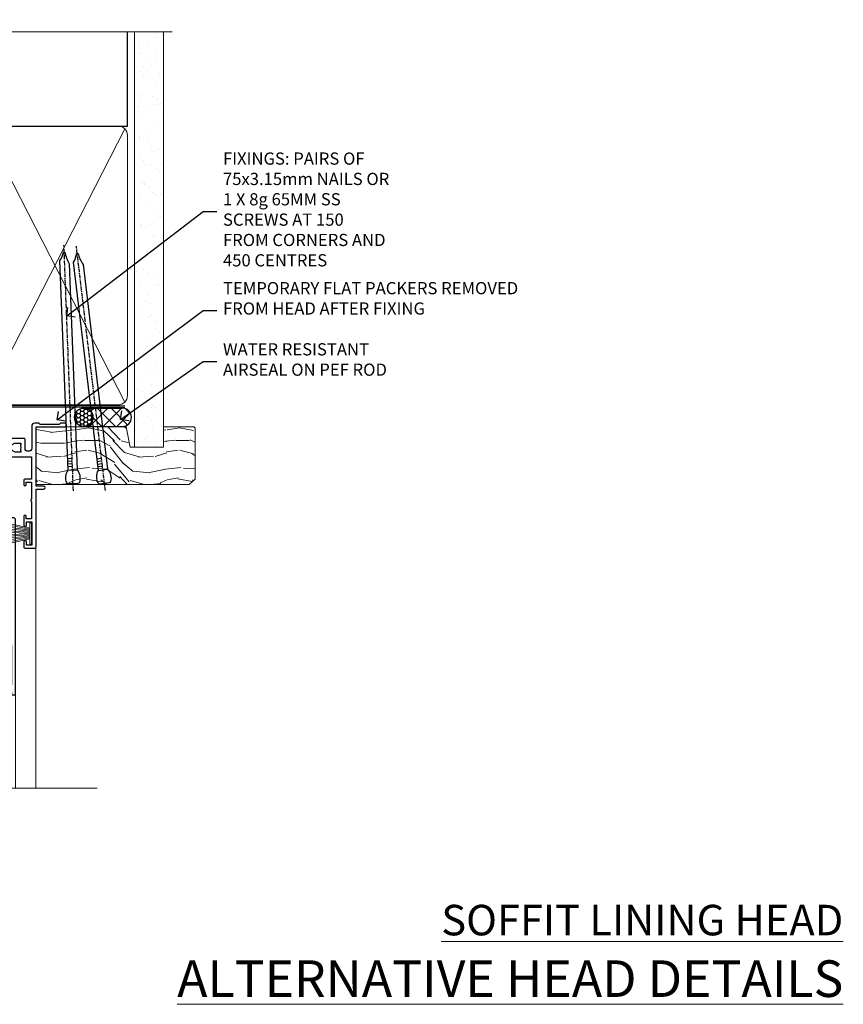
# Model space of a CAD drawing. Extents: x 2886 to 186605, y 28260 to 29829.
# Drawn here: x 18174 to 18444, y 29506 to 29828 of the extents above; entities that cross this region are included whole.
import ezdxf
from ezdxf import colors
from ezdxf.entities.mleader import LeaderData, LeaderLine
from ezdxf.math import Vec2, Vec3

# ---------------------------------------------------------------- set-up
doc = ezdxf.new("R2010")
doc.units = 0
doc.linetypes.add('CENTER', pattern=[2, 1.25, -0.25, 0.25, -0.25])
doc.linetypes.add('Dashed', pattern=[564.444447, 282.222223, -282.222223])
doc.layers.add('Aluminium Systems Ltd Joinery Detail', color=7, linetype='Continuous')
doc.layers.add('Aluminium Systems Ltd Notes', color=7, linetype='Continuous')
doc.layers.add('HARDWARE', color=8, linetype='Continuous', lineweight=5)
doc.styles.add('ASL TXT 50', font='romans.shx', dxfattribs={"height": 100})
doc.styles.get("Standard").update_dxf_attribs({"font": 'arial.ttf'})

# ---------------------------------------------------------------- blocks, each defined once
blk = doc.blocks.new('_Open90')
at = {"color": 0, "linetype": 'ByBlock', "lineweight": -2}
for p, q in [((0, 0), (-1, 0)), ((-0.5, 0.5), (0, 0)), ((0, 0), (-0.5, -0.5))]:
    blk.add_line(p, q, dxfattribs=at)
blk = doc.blocks.new('140mm Framing Head DF Strapped')
at = {"layer": 'Aluminium Systems Ltd Joinery Detail'}
h = blk.add_hatch(dxfattribs=at)
h.set_pattern_fill('AR-SAND', color=256, scale=0.15)
h.set_pattern_definition([(37.5, (52.396, 4.943), (-0.24, 7.3412), [0, -5.7912, 0, -6.477, 0, -6.19125]), (7.5, (52.396, 4.943), (6.74285, 10.7524), [0, -3.1242, 0, -5.2197, 0, -2.00025]), (327.5, (47.71, 4.943), (11.86489, 0.02156), [0, -1.905, 0, -6.858, 0, -8.9535]), (317.5, (47.71, 4.943), (11.45335, 3.34394), [0, -0.9525, 0, -4.4958, 0, -5.1435])])
h.paths.add_polyline_path([(171.35, 0.03), (161.85, 0.03), (161.85, -136.07), (171.35, -136.07)])
at = {"color": 0, "linetype": 'Dashed'}
blk.add_line((20.64, -30.85, 1), (20.64, 0.03, 1), dxfattribs=at)
for p, q in [((159.55, -30.85), (159.55, 0.03)), ((20.64, -30.85, 1), (159.55, -30.85))]:
    blk.add_line(p, q)
at = {"layer": 'Aluminium Systems Ltd Joinery Detail', "lineweight": 5}
for p, q in [((21.53, -121.32, 1), (65.08, -31.74)), ((21.53, -31.74, 1), (65.08, -121.32)), ((66.86, -121.32), (111.05, -31.91)), ((66.89, -31.91), (111.08, -121.32)), ((112.86, -121.32), (158.66, -31.74)), ((112.89, -31.91), (158.66, -121.32))]:
    blk.add_line(p, q, dxfattribs=at)
at = {"layer": 'Aluminium Systems Ltd Joinery Detail', "linetype": 'Continuous', "lineweight": 5, "ltscale": 0.12, "elevation": 1}
blk.add_lwpolyline([(174.18, 0.03), (65.31, 0.03), (64.4, -3.41), (63.14, 4.01), (62.1, 0.03), (-46.03, 0.03)], dxfattribs=at)
at = {"layer": 'Aluminium Systems Ltd Joinery Detail', "linetype": 'Dashed', "lineweight": 5, "ltscale": 0.01, "const_width": 0.25, "elevation": 1.25}
blk.add_lwpolyline([(20.49, 0.03), (20.49, -119.34, 0.423093), (23.68, -122.51), (158.81, -122.51)], format="xyb", dxfattribs=at)
at = {"layer": 'Aluminium Systems Ltd Joinery Detail', "lineweight": 5, "elevation": 1}
blk.add_lwpolyline([(161.85, 0.03), (161.85, -136.07), (171.35, -136.07), (171.35, 0.03)], dxfattribs=at)
at = {"layer": 'Aluminium Systems Ltd Joinery Detail', "linetype": 'CENTER', "lineweight": 5, "ltscale": 3, "const_width": 0.5, "elevation": 1.5}
blk.add_lwpolyline([(20.11, -10.31), (20.11, -119.34, 0.432312), (23.68, -122.89), (158.81, -122.89)], format="xyb", dxfattribs=at)
at = {"layer": 'Aluminium Systems Ltd Joinery Detail', "lineweight": 5}
for points in [[(65.97, -117.06), (65.97, -33.88, 0.414214), (62.93, -30.85), (23.68, -30.85, 0.414214), (20.64, -33.88), (20.64, -117.06)], [(111.97, -117.27), (111.97, -34.09, 0.368185), (108.93, -30.85), (69.01, -30.85, 0.368185), (65.97, -34.09), (65.97, -117.27)], [(159.55, -117.27), (159.55, -33.88, 0.414214), (156.51, -30.85), (115.01, -30.85, 0.368185), (111.97, -34.09), (111.97, -117.27)], [(65.97, -35.99), (65.97, -119.17, -0.414214), (62.93, -122.21), (23.68, -122.21, -0.414214), (20.64, -119.17), (20.64, -35.99)], [(111.97, -35.99), (111.97, -119.17, -0.414214), (108.93, -122.21), (69.01, -122.21, -0.414214), (65.97, -119.17), (65.97, -35.99)], [(159.55, -35.99), (159.55, -119.17, -0.414214), (156.51, -122.21), (115.01, -122.21, -0.414214), (111.97, -119.17), (111.97, -35.99)]]:
    blk.add_lwpolyline(points, format="xyb", dxfattribs=at)
blk = doc.blocks.new('PB69750-4B')
for p, q in [((-1.75, 0.5), (-3.32, 7.32)), ((-1.43, 0.5), (-2.72, 7.38)), ((-1.11, 0.5), (-2.12, 7.43)), ((-0.8, 0.5), (-1.52, 7.46)), ((-0.48, 0.5), (-0.91, 7.49)), ((-0.16, 0.5), (-0.3, 7.5)), ((0.16, 0.5), (0.3, 7.5)), ((0.48, 0.5), (0.91, 7.49)), ((0.8, 0.5), (1.52, 7.46)), ((1.11, 0.5), (2.12, 7.43)), ((1.43, 0.5), (2.72, 7.38)), ((1.75, 0.5), (3.32, 7.32))]:
    blk.add_line(p, q)
blk.add_lwpolyline([(-3.45, 0), (3.45, 0), (3.45, 0.5), (-3.45, 0.5)], close=True)
blk = doc.blocks.new('SH270B')
blk.add_blockref('PB69750-4B', (0, 0))
blk = doc.blocks.new('10F302-22539')
at = {"transparency": 33554687, "flags": 128}
for points in [[(166.12, -21, -0.198912), (165.91, -20.91), (165.6, -20.6), (159.4, -20.6), (159.09, -20.91, -0.198912), (158.88, -21), (157.6, -21, -0.414214), (156.6, -20), (156.6, -12.8, 0.414214), (155.6, -11.8), (155.4, -11.8, 0.414214), (154.4, -12.8), (154.4, -15.7, -0.414214), (154.1, -16), (148.8, -16, -0.414214), (148.5, -15.7), (148.5, -15.41, -0.199518), (148.65, -15.05), (149.55, -14.15, -0.395302), (150.51, -14.13, 0.182676), (151.5, -14.5), (153, -14.5), (153, -14.13, -0.241744), (152.91, -13.5, 0.171573), (152.91, -12.5, -0.241744), (153, -11.87), (153, -11.5), (151.5, -11.5, 0.182676), (150.51, -11.88, -0.421411), (149.51, -11.8), (105.49, -11.8, -0.421411), (104.49, -11.88, 0.182676), (103.5, -11.5), (102, -11.5), (102, -11.87, -0.241744), (102.09, -12.5, 0.171573), (102.09, -13.5, -0.241744), (102, -14.13), (102, -14.5), (103.5, -14.5, 0.182676), (104.49, -14.13, -0.395302), (105.45, -14.15), (105.8, -14.5), (107.4, -14.5, -0.414214), (107.9, -15), (107.9, -20.5, -1), (106.9, -20.5), (106.9, -16), (100.9, -16, -0.414214), (100.6, -15.7), (100.6, -11.8), (57.49, -11.8, -0.421411), (56.49, -11.88, 0.182676), (55.5, -11.5, 1.447009), (56.49, -14.13, -0.395302), (57.45, -14.15), (57.8, -14.5), (59.4, -14.5, -0.414214), (59.9, -15), (59.9, -20.5, -1), (58.9, -20.5), (58.9, -16), (52.4, -16, -0.414214), (52.2, -15.8), (52.2, -15.8), (36, -15.8), (36, -20.45, -1), (34.9, -20.45), (34.9, -15.8), (19.6, -15.8), (19.6, -20.45, -1), (18.5, -20.45), (18.5, -15.8), (15, -15.8, 0.414214), (10, -20.8), (10, -34.68, -0.260614), (9.24, -36.04, -0.084234), (9.4, -37), (9.4, -38.5), (9.5, -38.5, -0.414214), (10, -39), (10, -39.5, -0.414214), (9.5, -40), (1, -40, -0.414214), (0, -39), (0, -0.3, -0.414214), (0.3, 0), (14.5, 0, -1), (14.5, -1), (13, -1), (13, -1.5, 0.414214), (14, -2.5), (16.98, -2.5, 0.267949), (17.85, -2), (18.86, -0.25, -0.267949), (19.29, 0), (34.3, 0, 0.414214), (34.8, 0.5), (34.8, 12.5), (33.5, 12.5, -0.414214), (32.5, 13.5), (32.5, 14.3, -1), (33.4, 14.3), (33.4, 13.5), (34.9, 13.5), (34.9, 19), (33.4, 19), (33.4, 18.2, -1), (32.5, 18.2), (32.5, 19.5, -0.414214), (33, 20), (63.5, 20, -0.414214), (64, 19.5), (64, 17.85, -1), (63.1, 17.85), (63.1, 19), (61.4, 19), (61.4, 11.3), (63.1, 11.3), (63.1, 12.45, -1), (64, 12.45), (64, 10.5, -0.414214), (63.8, 10.3), (62.9, 10.3), (62.9, 9.71, -0.230868), (62.32, 8.53), (51.06, -0.27, 0.373885), (50.31, -4.13), (51.14, -5.56), (50.85, -6.66), (51.94, -6.95), (53.7, -10), (112.55, -10), (112.55, -8.59), (111.86, -7.9, -0.5), (110.16, -6.2), (108.09, -4.13, -0.198912), (107.5, -2.71), (107.5, -2.7), (105.5, -2.7, -1), (105.5, -1.7), (107.5, -1.7), (107.5, 6.71, -0.230868), (108.08, 7.9), (109.83, 9.27, 0.691772), (109.66, 9.8, -0.198401), (108.63, 10.3), (106, 10.3, -0.414214), (105, 11.3), (105, 12.45, -1), (105.9, 12.45), (105.9, 11.3), (108.25, 11.3), (108.25, 12.75, -1), (108.25, 14.05), (108.25, 16.25, -1), (108.25, 17.55), (108.25, 19), (105.9, 19), (105.9, 17.85, -1), (105, 17.85), (105, 19.5, -0.414214), (105.5, 20), (112.5, 20, -0.414214), (113, 19.5), (113, 17.85, -1), (112.1, 17.85), (112.1, 19), (109.75, 19), (109.75, 17.55, -1), (109.75, 16.25), (109.75, 14.05, -1), (109.75, 12.75), (109.75, 11.3), (112.1, 11.3), (112.1, 12.45, -1), (113, 12.45), (113, 10.5, -0.414214), (112.8, 10.3), (111.9, 10.3), (111.9, 9.71, -0.230868), (111.32, 8.53), (109, 6.71), (109, -2.22, 0.198912), (109.29, -2.93), (111.64, -5.28), (111.64, -6.41), (112.77, -6.41), (113.81, -7.45, -0.198912), (114.25, -8.51), (114.25, -10), (156.5, -10), (156.5, -2.7), (154.5, -2.7, -0.414214), (154, -2.2), (154, -0.9, -1), (154.8, -0.9), (154.8, -1.7), (156.5, -1.7), (156.5, 3.9, -0.499995), (156.5, 4.7), (156.5, 10.3), (154.8, 10.3), (154.8, 9.5, -1), (154, 9.5), (154, 12.45, -1), (154.9, 12.45), (154.9, 11.3), (156.6, 11.3), (156.6, 19), (154.9, 19), (154.9, 17.85, -1), (154, 17.85), (154, 19.5, -0.414214), (154.5, 20), (157.5, 20, -0.414214), (158, 19.5), (158, 0.6), (160.5, 0.6, -1), (160.5, -0.4), (158, -0.4), (158, -19.8), (167.4, -19.8, -1), (167.4, -21)], [(48.1, -6.8), (49.6, -6.8), (49.6, -8.5, 0.414214), (49.9, -8.8), (51.16, -8.8), (52.52, -11.16, 0.229764), (52.21, -14.2), (15.2, -14.2, 0.414214), (8.6, -20.8), (8.6, -34.68, -0.499277), (8.34, -34.87, 0.750393), (7.63, -36.01, -0.182676), (8, -37), (8, -38.5), (7.63, -38.5, 0.241744), (7, -38.41, -0.171573), (6, -38.41, 0.241744), (5.37, -38.5), (5, -38.5), (5, -37, -0.182676), (5.38, -36.01, 1), (4.33, -35.08, 0.138234), (3.64, -36.5), (3.4, -36.5, 1), (3.4, -37.5), (3.6, -37.5), (3.6, -38.8), (1.4, -38.8), (1.4, -26.8), (3.02, -26.8), (2.91, -27.41, 1), (3.89, -27.59), (4.02, -26.86, 0.466308), (3.13, -25.8), (1.4, -25.8), (1.4, -6.8), (2.9, -6.8, 1), (2.9, -5.8), (1.4, -5.8), (1.4, -1.6), (11.4, -1.6, 0.40299), (14, -4.1), (16.98, -4.1, 0.267949), (19.23, -2.8), (19.92, -1.6), (34.3, -1.6, 0.414214), (36.4, 0.5), (36.4, 18.4), (40.1, 18.4), (40.1, 17, 0.182676), (40.83, 15.08, 1), (41.88, 16.01, -0.182676), (41.5, 17), (41.5, 18.5), (41.87, 18.5, 0.241744), (42.5, 18.41, -0.171573), (43.5, 18.41, 0.241744), (44.13, 18.5), (44.5, 18.5), (44.5, 17, -0.182676), (44.13, 16.01, 1), (45.18, 15.08, 0.182676), (45.9, 17), (45.9, 18.4), (59.8, 18.4), (59.8, 11.3, 0.289788), (60.71, 9.85, -0.557988), (60.77, 9.35), (50.08, 0.99, 0.373885), (48.93, -4.93), (49.17, -5.35, -0.57735), (48.91, -5.8), (48.1, -5.8, 1)]]:
    blk.add_lwpolyline(points, format="xyb", close=True, dxfattribs=at)
blk = doc.blocks.new('BS020-Comp')
blk.add_lwpolyline([(0.4, -0.85), (-0.35, -0.85), (-0.35, -0.36, 0.221673), (-0.44, -0.17, -0.187564), (-1.14, 1.1), (-1.45, 3.52, 0.936585), (-2.45, 3.45), (-2.45, 1.36, 0.241598), (-0.75, -1.95, 0.241598), (-2.45, -5.26), (-2.45, -7.35, 0.936585), (-1.45, -7.42), (-1.14, -5, -0.187564), (-0.44, -3.73, 0.221673), (-0.35, -3.54), (-0.35, -3.05), (0.4, -3.05)], format="xyb", close=True)
blk.add_lwpolyline([(0.4, -3.05), (1.15, -3.05), (1.15, -4.1, 0.414214), (1.4, -4.35), (1.7, -4.35, 0.414214), (1.95, -4.1), (1.95, 0.2, 0.414214), (1.7, 0.45), (1.4, 0.45, 0.414214), (1.15, 0.2), (1.15, -0.85), (0.4, -0.85)], format="xyb")
blk = doc.blocks.new('GW040')
blk.add_lwpolyline([(-0.25, 2.35), (0.2, 2.35), (0.2, -0.2), (-0.35, -0.2, 0.609409), (-0.55, -0.59), (0.2, -1.65), (0.2, -7.52, 0.702362), (0.91, -7.77), (2.76, -5.94), (5.07, -4, 0.8391), (4.73, -3.4), (2.76, -4.12), (2.76, -2.82), (5.07, -0.88, 0.8391), (4.73, -0.28), (2.76, -1), (2.76, 0.58, -0.334595), (4.21, 2.5), (4.66, 2.63, 0.310508), (4.8, 2.8), (4.9, 3.93, 0.452117), (4.69, 4.15, 0.058319), (-0.46, 3.34, 0.336231), (-0.75, 2.95), (-0.75, 2.85, 0.414214)], format="xyb", close=True)
blk = doc.blocks.new('10B116-22519')
at = {"flags": 128}
blk.add_lwpolyline([(-13.1, 0.5, 0.414214), (-12.9, 0.7), (-12.9, 1), (-7.9, 1.5), (0.5, 1.5), (0.5, -0.55), (-0.8, -0.55, 0.668179), (-0.94, -0.89), (-0.44, -1.39, 0.198912), (-0.3, -1.45), (0.5, -1.45, 0.414214), (1.4, -0.55), (1.4, 1.6, 0.414214), (0.5, 2.5), (-11.2, 2.5, -0.414214), (-12.7, 4), (-12.7, 8.7), (-11, 8.7, 0.414214), (-10.5, 9.2), (-10.5, 10.5, 1), (-11.4, 10.5), (-11.4, 9.7), (-12.9, 9.7), (-12.9, 15.2), (-11.4, 15.2), (-11.4, 14.4, 1), (-10.5, 14.4), (-10.5, 15.7, 0.414214), (-11, 16.2), (-12.8, 16.2), (-12.8, 19.1), (-11.7, 19.1, 0.414214), (-11.4, 19.4), (-11.4, 20.2, 0.414214), (-11.7, 20.5), (-13.7, 20.5, 0.414214), (-14, 20.2), (-14, 0.7, 0.414214), (-13.8, 0.5)], format="xyb", close=True, dxfattribs=at)
blk = doc.blocks.new('BS024')
at = {"color": 1}
blk.add_lwpolyline([(-0.4, -3.05), (-0.4, -0.85), (0.45, -0.85), (0.45, 3.6), (0.25, 3.6, -0.414214), (-0.05, 3.9), (-0.05, 5.8, -0.414214), (0.25, 6.1), (2.15, 6.1, -0.414214), (2.45, 5.8), (2.45, -5, -0.414214), (2.2, -5.25), (0.7, -5.25, -0.414214), (0.45, -5), (0.45, -3.05)], format="xyb", close=True, dxfattribs=at)
blk.add_lwpolyline([(-0.4, -3.05), (-1.15, -3.05), (-1.15, -4.1, -0.414214), (-1.4, -4.35), (-1.7, -4.35, -0.414214), (-1.95, -4.1), (-1.95, 0.2, -0.414214), (-1.7, 0.45), (-1.4, 0.45, -0.414214), (-1.15, 0.2), (-1.15, -0.85), (-0.4, -0.85)], format="xyb", dxfattribs=at)
blk = doc.blocks.new('10P302')
blk.add_lwpolyline([(-5.25, 46.9, -0.414214), (-5.45, 47.1), (-5.45, 47.21, -0.211645), (-5.38, 47.36), (-4.45, 48.21), (-4.45, 48.25), (-5.25, 48.25, -0.414214), (-5.45, 48.45), (-5.45, 48.95, -0.414214), (-5.25, 49.15), (-4.25, 49.15), (-4.25, 49.95, -0.414214), (-4.05, 50.15), (-3.15, 50.15, -0.414214), (-2.95, 49.95), (-2.95, -7.1, -1), (-4.45, -7.1), (-4.45, -4.7, -0.57735), (-4.45, -4), (-4.45, -2.35), (-4.75, -2.35, -1), (-4.75, -0.95), (-4.45, -0.95), (-4.45, 28.15, 0.414214), (-4.95, 28.65), (-17.35, 28.65), (-17.35, 24.15, -0.197653), (-18.39, 21.62, -1), (-19.46, 22.67, 0.197653), (-18.85, 24.15), (-18.85, 26.25), (-19.37, 26.25, -0.308127), (-20.15, 26.09, 0.199116), (-21.75, 26.09, -0.308127), (-22.53, 26.25), (-23.05, 26.25), (-23.05, 24.15, 0.197653), (-22.44, 22.67, -1), (-23.51, 21.62, -0.197653), (-24.55, 24.15), (-24.55, 28.65), (-36.95, 28.65, 0.414214), (-37.45, 28.15), (-37.45, -4, -0.57735), (-37.45, -4.7), (-37.45, -7.1, -1), (-38.95, -7.1), (-38.95, 49.85, -0.414214), (-38.65, 50.15), (-35.95, 50.15, -0.414214), (-35.45, 49.65), (-35.45, 48.35, -1), (-36.35, 48.35), (-36.35, 49.15), (-37.85, 49.15), (-37.85, 43.65), (-36.35, 43.65), (-36.35, 44.45, -1), (-35.45, 44.45), (-35.45, 43.65, -0.414214), (-36.45, 42.65), (-37.65, 42.65), (-37.65, 35.15), (-37.45, 30.15), (-23.55, 30.15, -0.414214), (-23.05, 29.65), (-23.05, 27.75), (-18.85, 27.75), (-18.85, 29.65, -0.414214), (-18.35, 30.15), (-4.45, 30.15), (-4.25, 35.15), (-4.25, 46.9)], format="xyb", close=True)
blk = doc.blocks.new('F1 STKD Square Head')
h = blk.add_hatch()
h.set_pattern_fill('ANSI37', color=251, scale=12)
h.set_pattern_definition([(45, (12, 1), (-1.06066, 1.06066), []), (135, (12, 1), (-1.06066, -1.06066), [])])
edge = h.paths.add_edge_path()
edge.add_line((-196.51, -25), (-212.51, -25))
edge.add_line((-212.51, -25), (-212.51, -22))
edge.add_line((-212.51, -22), (-213.51, -21))
edge.add_arc((-204.51, 19), 41, 257.3196, 282.6804)
edge.add_line((-195.51, -21), (-196.51, -22))
edge.add_line((-196.51, -22), (-196.51, -25))
h = blk.add_hatch()
h.set_pattern_fill('ANSI37', color=251, scale=12)
h.set_pattern_definition([(45, (10.8826, 20.7239), (-1.06066, 1.06066), []), (135, (10.8826, 20.7239), (-1.06066, -1.06066), [])])
edge = h.paths.add_edge_path()
edge.add_line((-147.21, -72.95), (-131.21, -72.95))
edge.add_line((-131.21, -72.95), (-131.21, -69.95))
edge.add_line((-131.21, -69.95), (-130.21, -68.95))
edge.add_arc((-139.21, -28.95), 41, 257.3196, 282.6804, ccw=False)
edge.add_line((-148.21, -68.95), (-147.21, -69.95))
edge.add_line((-147.21, -69.95), (-147.21, -72.95))
h = blk.add_hatch()
h.set_pattern_fill('ANSI37', color=251, scale=12)
h.set_pattern_definition([(45, (10.8826, 20.7239), (-1.06066, 1.06066), []), (135, (10.8826, 20.7239), (-1.06066, -1.06066), [])])
edge = h.paths.add_edge_path()
edge.add_line((-98.21, -72.95), (-82.21, -72.95))
edge.add_line((-82.21, -72.95), (-82.21, -69.95))
edge.add_line((-82.21, -69.95), (-81.21, -68.95))
edge.add_arc((-90.21, -28.95), 41, 257.3196, 282.6804, ccw=False)
edge.add_line((-99.21, -68.95), (-98.21, -69.95))
edge.add_line((-98.21, -69.95), (-98.21, -72.95))
for p, q in [((-216.51, -22), (-215.51, -21)), ((-216.51, -111.51), (-216.51, -22)), ((-215.51, -21), (-213.51, -21)), ((-213.51, -21), (-212.51, -22)), ((-212.51, -22), (-212.51, -111.51)), ((-196.51, -22), (-195.51, -21)), ((-196.51, -111.51), (-196.51, -22)), ((-195.51, -21), (-193.51, -21)), ((-193.51, -21), (-192.51, -22)), ((-192.51, -22), (-192.51, -111.51)), ((-150.21, -68.95), (-151.21, -69.95)), ((-151.21, -69.95), (-151.21, -111.51)), ((-148.21, -68.95), (-150.21, -68.95)), ((-147.21, -69.95), (-148.21, -68.95)), ((-147.21, -111.51), (-147.21, -69.95)), ((-130.21, -68.95), (-131.21, -69.95)), ((-131.21, -69.95), (-131.21, -111.51)), ((-128.21, -68.95), (-130.21, -68.95)), ((-127.21, -69.95), (-128.21, -68.95)), ((-127.21, -111.51), (-127.21, -69.95)), ((-102.21, -69.95), (-102.21, -111.51)), ((-99.21, -68.95), (-101.21, -68.95)), ((-98.21, -69.95), (-99.21, -68.95)), ((-98.21, -111.51), (-98.21, -69.95)), ((-81.21, -68.95), (-82.21, -69.95)), ((-82.21, -69.95), (-82.21, -111.51)), ((-79.21, -68.95), (-81.21, -68.95)), ((-78.21, -69.95), (-79.21, -68.95)), ((-78.21, -111.51), (-78.21, -69.95))]:
    blk.add_line(p, q)
at = {"color": 4}
for p, q in [((-215.51, -22), (-215.51, -111.51)), ((-214.51, -22), (-214.51, -111.51)), ((-213.51, -22), (-213.51, -111.51)), ((-195.51, -22), (-195.51, -111.51)), ((-194.51, -22), (-194.51, -111.51)), ((-193.51, -22), (-193.51, -111.51)), ((-150.21, -69.95), (-150.21, -111.51)), ((-149.21, -69.95), (-149.21, -111.51)), ((-148.21, -69.95), (-148.21, -111.51)), ((-130.21, -69.95), (-130.21, -111.51)), ((-129.21, -69.95), (-129.21, -111.51)), ((-128.21, -69.95), (-128.21, -111.51)), ((-101.21, -69.95), (-101.21, -111.51)), ((-100.21, -69.95), (-100.21, -111.51)), ((-99.21, -69.95), (-99.21, -111.51)), ((-81.21, -69.95), (-81.21, -111.51)), ((-80.21, -69.95), (-80.21, -111.51)), ((-79.21, -69.95), (-79.21, -111.51))]:
    blk.add_line(p, q, dxfattribs=at)
at = {"color": 251}
for p, q in [((-212.51, -31), (-196.51, -25)), ((-196.51, -31), (-212.51, -25)), ((-131.21, -78.95), (-147.21, -72.95)), ((-147.21, -78.95), (-131.21, -72.95)), ((-82.21, -78.95), (-98.21, -72.95)), ((-98.21, -78.95), (-82.21, -72.95))]:
    blk.add_line(p, q, dxfattribs=at)
for points in [[(-212.51, -25), (-196.51, -25), (-196.51, -31), (-212.51, -31)], [(-131.21, -72.95), (-147.21, -72.95), (-147.21, -78.95), (-131.21, -78.95)], [(-82.21, -72.95), (-98.21, -72.95), (-98.21, -78.95), (-82.21, -78.95)]]:
    blk.add_lwpolyline(points, close=True)
for centre in [(-204.51, 19), (-139.21, -28.95), (-90.21, -28.95)]:
    blk.add_arc(centre, 41, 257.3196, 282.6804)
at = {"layer": 'Aluminium Systems Ltd Joinery Detail', "linetype": 'Continuous', "lineweight": 5}
for p, q in [((-65.04, -111.51), (-65.04, -27.78)), ((-222.5, -32.81), (-222.5, -111.51)), ((-156.71, -80.65), (-156.71, -111.51)), ((-107.71, -80.65), (-107.71, -111.51)), ((-120.71, -80.75), (-120.71, -111.51)), ((-71.71, -80.75), (-71.71, -111.51)), ((-113.02, -108.65), (-113.27, -114.29)), ((-112.15, -111.51), (-113.02, -108.65)), ((-114.17, -111.51), (-234.76, -111.51)), ((-113.27, -114.29), (-114.17, -111.51)), ((-44.98, -111.51), (-112.15, -111.51))]:
    blk.add_line(p, q, dxfattribs=at)
at = {"color": 8, "transparency": 33554687, "xscale": -1, "rotation": 180}
blk.add_blockref('10F302-22539', (-223.01, -12.95), dxfattribs=at)
at = {"transparency": 33554687, "xscale": -1, "rotation": 180}
for name, p in [('10B116-22519', (-208.51, -12.5)), ('10P302', (-117.76, -30.8)), ('10P302', (-68.76, -30.8))]:
    blk.add_blockref(name, p, dxfattribs=at)
at = {"layer": 'HARDWARE', "transparency": 33554687, "xscale": -1}
for name, p, rotation in [('BS024', (-219.26, -26.9), 180), ('SH270B', (-115.71, -28.1), 90), ('SH270B', (-66.51, -28.1), 90)]:
    blk.add_blockref(name, p, dxfattribs=dict(at, rotation=rotation))
at = {"layer": 'HARDWARE', "xscale": -1, "rotation": 180}
blk.add_blockref('BS020-Comp', (-190.06, -31.2), dxfattribs=at)
at = {"layer": 'HARDWARE', "transparency": 33554687, "rotation": 270}
for p in [(-161.51, -28.1), (-112.71, -28.1)]:
    blk.add_blockref('SH270B', p, dxfattribs=at)
at = {"layer": 'HARDWARE', "rotation": 180}
for name, p in [('GW040', (-123.01, -77.6)), ('GW040', (-74.01, -77.6)), ('BS020-Comp', (-153.66, -79.15)), ('BS020-Comp', (-104.66, -79.15))]:
    blk.add_blockref(name, p, dxfattribs=at)
blk = doc.blocks.new('Nail 75 JH')
at = {"linetype": 'CENTER'}
blk.add_line((0, 2.3), (0, -78.26), dxfattribs=at)
for p, q in [((1.5, -4.49), (-1.5, -4.49)), ((1.5, -5.73), (0.13, -5.73)), ((1.5, -6.6), (0.13, -6.6)), ((1.5, -7.47), (0.13, -7.47)), ((1.5, -8.34), (0.13, -8.34))]:
    blk.add_line(p, q)
blk.add_lwpolyline([(-1.5, -4.49, -0.247527), (-2.06, -0.36, -0.331135), (-1.58, 0), (1.58, 0, -0.331135), (2.06, -0.36, -0.247527), (1.5, -4.49), (1.5, -73.21, 0.124564), (0.28, -75.97), (-0.25, -75.97, 0.101255), (-1.5, -72.05)], format="xyb", close=True)
blk = doc.blocks.new('Bevel Back Weatherboard DF F1R Liner Stacker head')
at = {"layer": 'Aluminium Systems Ltd Joinery Detail'}
h = blk.add_hatch(dxfattribs=at)
h.set_pattern_fill('HONEY', color=256, scale=0.25)
h.set_pattern_definition([(0, (-1310.89265, -10579.3694), (1.190625, 0.68740766), [0.79375, -1.5875]), (120, (-1310.89265, -10579.3694), (-1.190624997, 0.687407666), [0.79375, -1.5875]), (60, (-1310.89265, -10579.3694), (3e-09, 1.374815327), [-1.5875, 0.79375])])
h.paths.add_polyline_path([(140.4, 2.11, 1), (146.4, 2.11, 1)])
h = blk.add_hatch(dxfattribs=at)
h.set_pattern_fill('ANSI37', color=256)
h.set_pattern_definition([(45, (-1310.8926, -10579.3694), (-2.245064, 2.245064), []), (135, (-1310.8926, -10579.3694), (-2.245064, -2.245064), [])])
h.paths.add_polyline_path([(143.55, 5.11, -1), (143.55, -0.89), (156.05, -0.89, 1), (156.05, 5.11)])
at = {"layer": 'Aluminium Systems Ltd Joinery Detail', "lineweight": 5}
h = blk.add_hatch(dxfattribs=at)
h.set_pattern_fill('WOOD-3', color=256, scale=97.5, angle=30, style=0, pattern_type=2)
h.set_pattern_definition([(4.7636, (581.8365, -7171.962), (-330.0000284, -29.999746), [3.61248, -357.63537]), (348.6901, (585.4365, -7171.662), (120.0000226, -29.999929), [4.58913, -148.38147]), (315, (589.937, -7172.562), (-3e-14, -30.00001), [3.39411, -39.03228]), (313.1524, (592.3365, -7174.9621), (420.00008502, -449.99992613), [6.57951, -651.37185]), (347.0054, (596.8365, -7179.762), (-270.000023, 59.9999273), [4.00251, -396.24741]), (360, (600.737, -7180.662), (30, -30), [7.5, -22.5]), (9.4623, (608.2365, -7180.662), (-150.0000232, -29.9999442), [3.64965, -178.83321]), (5.7106, (581.8365, -7180.062), (-269.9999827, -30.0000394), [3.01497, -298.48131]), (360, (584.837, -7179.762), (30, -30), [4.5, -25.5]), (331.6992, (589.3365, -7179.762), (329.9998536, -180.0002662), [4.42944, -438.51525]), (307.875, (593.2365, -7181.862), (-120.0000559, 149.999973), [6.84105, -335.21157]), (320.7106, (597.4365, -7187.262), (180.0000192, -149.99998896), [4.26381, -422.11632]), (353.6598, (600.7365, -7189.962), (239.9999821, -30.0000474), [5.43324, -266.22831]), (11.8887, (606.1365, -7190.5621), (-419.99991903, -90.00031606), [5.82495, -576.66969]), (6.7098, (581.8365, -7189.362), (270.00002993, 29.99981644), [5.13516, -508.3821]), (356.6335, (586.9365, -7188.762), (479.99997966, -30.0003289), [5.10882, -505.77279]), (326.3099, (592.0365, -7189.062), (-59.999987, 30.00004), [5.40834, -102.75822]), (312.5104, (596.5365, -7192.062), (299.99972155, -330.0002602), [4.88364, -483.48096]), (345.0686, (599.8365, -7195.662), (330.00001605, -89.9999086), [4.65726, -461.06799]), (360, (604.337, -7196.862), (30, -30), [3.6, -26.4]), (12.9946, (607.9365, -7196.862), (270.000023, 59.9999273), [4.00251, -396.24741]), (360, (591.137, -7166.862), (30, -30), [0, -30]), (136.8476, (595.3365, -7171.3621), (449.99992613, -420.00008502), [6.57951, -651.37185]), (153.4349, (590.537, -7196.862), (-29.999975, 30.00004), [2.68329, -64.39875]), (171.8699, (588.1365, -7195.662), (-179.9999933, 29.9999807), [4.24263, -207.88938]), (203.1986, (583.9365, -7195.062), (-149.999992, -60.0000398), [2.28474, -226.18845]), (333.4349, (595.337, -7171.362), (29.999975, -30.00004), [3.35409, -63.72795]), (353.2902, (598.3365, -7172.862), (-270.00002993, 29.99981644), [5.13516, -508.3821]), (10.1247, (603.4365, -7173.4621), (509.99996369, 90.00025766), [8.53287, -844.75488]), (10.3048, (581.8365, -7168.662), (180.0000288, 29.9998463), [3.35409, -332.05608]), (344.4759, (585.1365, -7168.0621), (-330.00003074, 89.99993333), [5.60445, -554.84178]), (317.1211, (590.5365, -7169.5621), (-390.0000238, 359.9999926), [5.7315, -567.41769]), (325.3048, (594.7365, -7173.462), (299.99982777, -210.0002583), [4.74342, -469.59822]), (350.5377, (598.6365, -7176.162), (150.0000232, -29.9999442), [5.47449, -177.0084]), (6.5819, (604.0365, -7177.0621), (-510.00004314, -59.99960101), [7.85175, -777.3234]), (8.1301, (581.8365, -7176.162), (-179.9999933, -29.9999807), [4.24263, -207.88938]), (348.6901, (586.0365, -7175.562), (120.0000226, -29.999929), [4.58913, -148.38147]), (317.4896, (590.5365, -7176.462), (-330.0002602, 299.99972155), [4.88364, -483.48096]), (315, (594.137, -7179.762), (-3e-14, -30.00001), [5.51544, -36.91098]), (342.646, (598.0365, -7183.662), (-390.00006057, 119.99983507), [5.02893, -497.86272]), (3.3665, (602.8365, -7185.162), (-479.99997966, -30.0003289), [5.10882, -505.77279]), (17.1027, (607.9365, -7184.862), (300.0000519, 89.9998648), [4.08045, -403.96368]), (8.7462, (581.8365, -7183.662), (209.9999801, 30.0001259), [3.94587, -390.64251]), (345.0686, (585.7365, -7183.062), (330.00001605, -89.9999086), [4.65726, -461.06799]), (327.9946, (590.2365, -7184.262), (-149.9999683, 90.0000332), [5.6604, -277.35906]), (310.1009, (595.0365, -7187.2621), (-329.9999418, 390.00005789), [7.45185, -737.7327]), (344.0546, (599.8365, -7192.962), (-120.0000038, 29.9999967), [4.36806, -214.03524]), (6.009, (604.0365, -7194.1621), (299.99999253, 29.99997952), [5.7315, -567.41769]), (23.1986, (609.7365, -7193.562), (149.999992, 60.0000398), [2.28474, -226.18845]), (9.4623, (581.8365, -7192.662), (-150.0000232, -29.9999442), [3.64965, -178.83321]), (349.992, (585.4365, -7192.062), (329.99998664, -60.00010416), [5.17881, -512.7015]), (322.5946, (590.5365, -7192.9621), (389.99977395, -300.00029858), [6.42027, -635.60775]), (330.9454, (595.6365, -7166.862), (210.0000115, -120.0000008), [3.08868, -305.78022]), (349.2157, (598.3365, -7168.3621), (-479.9999851, 90.0000165), [6.41328, -634.91349]), (7.125, (604.6365, -7169.562), (-210.0000114, -29.9999485), [7.25604, -234.6117])])
h.paths.add_polyline_path([(179.8, -18.14), (177.92, -19.91), (127.77, -19.91), (127.77, -1.03), (157.31, -1.03), (158.65, -7.7), (169.52, -7.7), (169.52, -1.03), (179.36, -1.03), (179.8, -1.45)])
at = {"layer": 'Aluminium Systems Ltd Joinery Detail'}
for p, q in [((143.55, 5.11, -1), (156.05, 5.11, -1)), ((143.55, -0.89, -1), (156.05, -0.89, -1))]:
    blk.add_line(p, q, dxfattribs=at)
at = {"layer": 'Aluminium Systems Ltd Joinery Detail', "lineweight": 5}
blk.add_lwpolyline([(179.46, -1.03), (169.52, -1.03), (169.52, -7.7), (158.65, -7.7), (157.31, -1.03), (127.77, -1.03), (127.77, -19.91), (178.02, -19.91), (179.9, -18.14), (179.9, -1.45)], close=True, dxfattribs=at)
at = {"layer": 'Aluminium Systems Ltd Joinery Detail'}
blk.add_circle((143.4, 2.11, -1), 3, dxfattribs=at)
for centre in [(143.55, 2.11, -1), (156.05, 2.11, -1)]:
    blk.add_arc(centre, 3, 270, 90, dxfattribs=at)
for p, rotation in [((139.93, -19.68, 1), 182.1933209426319), ((150.23, -19.59, 1), 186.7683232742152)]:
    blk.add_blockref('Nail 75 JH', p, dxfattribs=dict(at, rotation=rotation))
blk = doc.blocks.new('FV1 - DF_Bevel Back Weatherboard')
at = {"color": 0}
blk.add_blockref('Bevel Back Weatherboard DF F1R Liner Stacker head', (15163.89, 1016.29, 2), dxfattribs=at)
at = {"layer": 'Aluminium Systems Ltd Joinery Detail', "linetype": 'Dashed'}
blk.add_blockref('140mm Framing Head DF Strapped', (15162.07, 1144.67, 1), dxfattribs=at)
at = {"layer": 'Aluminium Systems Ltd Joinery Detail'}
blk.add_blockref('F1 STKD Square Head', (15356.67, 1008.41, 2), dxfattribs=at)
at = {"layer": 'Aluminium Systems Ltd Joinery Detail', "lineweight": 5, "width": 553.0825, "attachment_point": 3, "style": 'ASL TXT 50'}
for s, insert, char_height in [('{\\fArial|b0|i0|c0|p34;\\LSOFFIT LINING HEAD}', (15556.28, 858.63), 10), ('{\\fArial|b0|i0|c0|p34;\\LALTERNATIVE HEAD DETAILS}', (15556.28, 840.44), 12)]:
    blk.add_mtext(s, dxfattribs=dict(at, insert=insert, char_height=char_height))
at = {"layer": 'Aluminium Systems Ltd Notes', "color": 3, "lineweight": 5, "ltscale": 0.12}
ml = blk.add_multileader_mtext('Standard', dxfattribs=at)
ml.set_content('FIXINGS: PAIRS OF 75x3.15mm NAILS OR 1 X 8g 65MM SS SCREWS AT 150 FROM CORNERS AND 450 CENTRES', color=3)
ml.set_leader_properties(color=8)
ml.set_arrow_properties(name='OPEN90')
ml.build(insert=Vec2(0, 0))
ml.multileader.update_dxf_attribs({"text_left_attachment_type": 2, "text_right_attachment_type": 2})
ctx = ml.context
ctx.base_point, ctx.plane_origin = Vec3(15350.95, 1085.83, 1), Vec3(15126.39, 943.97, 1)
ctx.left_attachment, ctx.right_attachment = 2, 2
notes = []
notes.append((ctx, [(0, (1, 1, 0), (15346.49, 1085.83, 1), (1, 0), 4.46, [(0, [(15301.72, 1051.59, 1)], 0, [])])]))
ctx.mtext.insert, ctx.mtext.width, ctx.mtext.line_spacing_style, ctx.mtext.flow_direction = Vec3(15352.95, 1105.16, 1), 55.1661, 2, 5
ml = blk.add_multileader_mtext('Standard', dxfattribs=at)
ml.set_content('TEMPORARY FLAT PACKERS REMOVED FROM HEAD AFTER FIXING', color=3)
ml.set_leader_properties(color=8)
ml.set_arrow_properties(name='OPEN90')
ml.build(insert=Vec2(0, 0))
ml.multileader.update_dxf_attribs({"text_left_attachment_type": 2, "text_right_attachment_type": 2})
ctx = ml.context
ctx.base_point, ctx.plane_origin = Vec3(15350.95, 1053.37, 1), Vec3(15203.47, 1170.91, 1)
ctx.left_attachment, ctx.right_attachment = 2, 2
notes.append((ctx, [(0, (1, 1, 0), (15346.49, 1053.37, 1), (1, 0), 4.46, [(0, [(15298.58, 1017.53, 1)], 0, [])])]))
ctx.mtext.insert, ctx.mtext.width, ctx.mtext.defined_height, ctx.mtext.line_spacing_style, ctx.mtext.flow_direction = Vec3(15352.95, 1062.7, 1), 101.6538, 9.45, 2, 5
ml = blk.add_multileader_mtext('Standard', dxfattribs=at)
ml.set_content('WATER RESISTANT\\PAIRSEAL ON PEF ROD', color=3)
ml.set_leader_properties(color=8)
ml.set_arrow_properties(name='OPEN90')
ml.build(insert=Vec2(0, 0))
ml.multileader.update_dxf_attribs({"text_left_attachment_type": 2, "text_right_attachment_type": 2})
ctx = ml.context
ctx.base_point, ctx.plane_origin = Vec3(15350.95, 1036.66, 1), Vec3(15191.78, 1005.26, 1)
ctx.left_attachment, ctx.right_attachment = 2, 2
notes.append((ctx, [(0, (1, 1, 0), (15346.49, 1036.66, 1), (1, 0), 4.46, [(0, [(15319.31, 1017.7, 1)], 0, [])])]))
ctx.mtext.insert, ctx.mtext.width, ctx.mtext.line_spacing_style, ctx.mtext.flow_direction = Vec3(15352.95, 1042.66, 1), 79.8654, 2, 5
for ctx, leaders in notes:
    for number, flags, end, landing, length, lines in leaders:
        leader = LeaderData()
        leader.index, (leader.has_last_leader_line, leader.has_dogleg_vector, leader.attachment_direction) = number, flags
        leader.last_leader_point, leader.dogleg_vector, leader.dogleg_length = Vec3(end), Vec3(landing), length
        for number, points, colour, breaks in lines:
            line = LeaderLine()
            line.index, line.vertices, line.color, line.breaks = number, Vec3.list(points), colors.encode_raw_color(colour), breaks
            leader.lines.append(line)
        ctx.leaders.append(leader)

msp = doc.modelspace()

# ---------------------------------------------------------------- block references
msp.add_blockref('FV1 - DF_Bevel Back Weatherboard', (2887.5, 28679.63))

doc.saveas('drawing.dxf')
